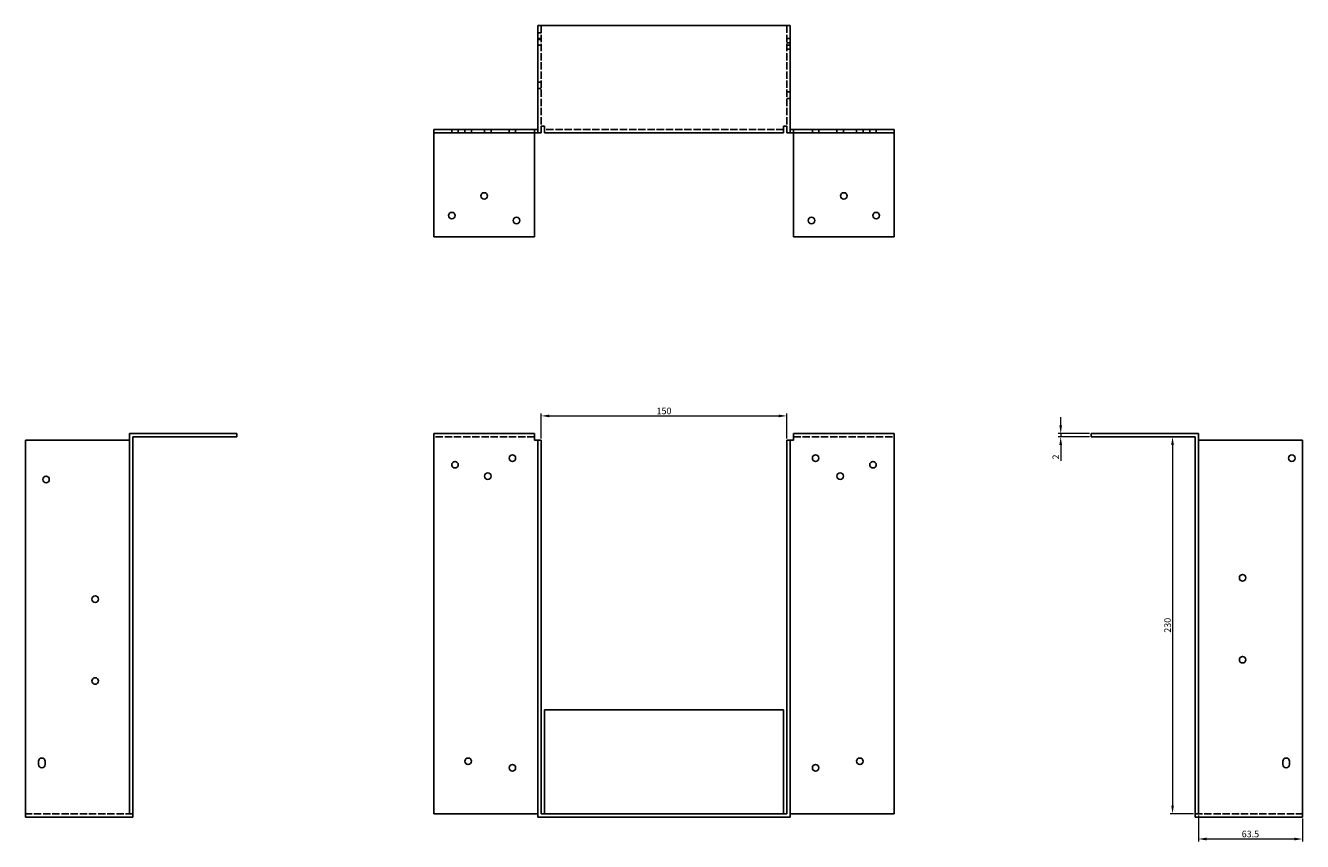
# Model space of a CAD drawing. Units: millimetres. Extents: x 600 to 1517, y 185 to 1108.
# Drawn here: x 600 to 1378, y 610 to 1108 of the extents above; entities that cross this region are included whole.
import ezdxf

# ---------------------------------------------------------------- set-up
doc = ezdxf.new("R2010")
doc.units = ezdxf.units.MM
doc.linetypes.add('DASHED', pattern=[0.2067, 0.1654, -0.0413])
for name, color, linetype, lineweight in [('Dimensions', 1, 'Continuous', 20), ('Hidden', 6, 'DASHED', 25), ('Part', 7, 'Continuous', 25)]:
    doc.layers.add(name, color=color, linetype=linetype, lineweight=lineweight)
doc.styles.add('EU_style', font='arial.ttf')
doc.dimstyles.new('Dim_2D', dxfattribs={"dimtxt": 4, "dimasz": 5, "dimexe": 1.5, "dimexo": 1, "dimgap": 1, "dimtad": 1, "dimdec": 1, "dimdsep": 46, "dimtxsty": 'EU_style', "dimcen": 2.5, "dimclrd": 256, "dimclre": 256, "dimclrt": 256, "dimadec": 0, "dimazin": 0, "dimtfac": 1, "dimtdec": 1, "dimtmove": 0, "dimatfit": 3, "dimfxl": 0, "dimtolj": 1, "dimtzin": 0, "dimlwd": -1, "dimlwe": -1, "dimarcsym": 0})

# ---------------------------------------------------------------- blocks, each defined once
blk = doc.blocks.new('*D1')
at = {"layer": 'Defpoints', "color": 0}
for p in [(1315, 626.75), (1378.5, 624.75), (1315, 611.32)]:
    blk.add_point(p, dxfattribs=at)
at = {"layer": 'Dimensions'}
for p, q in [((1315, 625.75), (1315, 609.82)), ((1378.5, 623.75), (1378.5, 609.82)), ((1373.5, 611.32), (1320, 611.32))]:
    blk.add_line(p, q, dxfattribs=at)
for points in [[(1320, 612.15), (1320, 610.49), (1315, 611.32)], [(1373.5, 612.15), (1373.5, 610.49), (1378.5, 611.32)]]:
    blk.add_solid(points, dxfattribs=at)
at = {"layer": 'Dimensions', "insert": (1346.75, 614.36), "char_height": 4, "attachment_point": 5, "style": 'EU_style'}
blk.add_mtext('\\A1;63.5', dxfattribs=at)
blk = doc.blocks.new('*D2')
at = {"layer": 'Defpoints', "color": 0}
for p in [(1064, 869.52), (914, 854.75), (1064, 854.75)]:
    blk.add_point(p, dxfattribs=at)
at = {"layer": 'Dimensions'}
for p, q in [((914, 855.75), (914, 871.02)), ((919, 869.52), (1059, 869.52)), ((1064, 855.75), (1064, 871.02))]:
    blk.add_line(p, q, dxfattribs=at)
for points in [[(919, 870.35), (919, 868.68), (914, 869.52)], [(1059, 870.35), (1059, 868.68), (1064, 869.52)]]:
    blk.add_solid(points, dxfattribs=at)
at = {"layer": 'Dimensions', "insert": (989, 872.56), "char_height": 4, "attachment_point": 5, "style": 'EU_style'}
blk.add_mtext('\\A1;150', dxfattribs=at)
blk = doc.blocks.new('*D3')
at = {"layer": 'Defpoints', "color": 0}
for p in [(1249.5, 858.75), (1231.02, 856.75), (1249.5, 856.75)]:
    blk.add_point(p, dxfattribs=at)
at = {"layer": 'Dimensions'}
for p, q in [((1231.02, 863.75), (1231.02, 868.75)), ((1248.5, 858.75), (1229.52, 858.75)), ((1231.02, 858.75), (1231.02, 856.75)), ((1248.5, 856.75), (1229.52, 856.75)), ((1231.02, 851.75), (1231.02, 842.1))]:
    blk.add_line(p, q, dxfattribs=at)
for points in [[(1230.18, 863.75), (1231.85, 863.75), (1231.02, 858.75)], [(1230.18, 851.75), (1231.85, 851.75), (1231.02, 856.75)]]:
    blk.add_solid(points, dxfattribs=at)
at = {"layer": 'Dimensions', "insert": (1228.01, 844.43), "char_height": 4, "attachment_point": 5, "rotation": 90, "style": 'EU_style'}
blk.add_mtext('\\A1;2', dxfattribs=at)
blk = doc.blocks.new('*D4')
at = {"layer": 'Defpoints', "color": 0}
for p in [(1313, 856.75), (1299.24, 626.75), (1313, 626.75)]:
    blk.add_point(p, dxfattribs=at)
at = {"layer": 'Dimensions'}
for p, q in [((1312, 856.75), (1297.74, 856.75)), ((1299.24, 851.75), (1299.24, 631.75)), ((1312, 626.75), (1297.74, 626.75))]:
    blk.add_line(p, q, dxfattribs=at)
for points in [[(1298.41, 851.75), (1300.08, 851.75), (1299.24, 856.75)], [(1298.41, 631.75), (1300.08, 631.75), (1299.24, 626.75)]]:
    blk.add_solid(points, dxfattribs=at)
at = {"layer": 'Dimensions', "insert": (1296.2, 741.75), "char_height": 4, "attachment_point": 5, "rotation": 90, "style": 'EU_style'}
blk.add_mtext('\\A1;230', dxfattribs=at)

msp = doc.modelspace()

# ---------------------------------------------------------------- linework, layer by layer
at = {"layer": 'Hidden', "ltscale": 27.048424}
for p, q in [((914, 1107.75), (914, 1046.25)), ((1064, 1107.75), (1064, 1046.25)), ((910, 856.75), (848.5, 856.75)), ((1068, 856.75), (1129.5, 856.75)), ((665, 626.75), (599.5, 626.75)), ((1313, 626.75), (1378.5, 626.75))]:
    msp.add_line(p, q, dxfattribs=at)
at = {"layer": 'Hidden', "ltscale": 3.809293}
for p, q in [((914, 1103.25), (912, 1103.25)), ((912, 1099.75), (914, 1099.75)), ((914, 1099.25), (912, 1099.25)), ((1066, 1099.75), (1064, 1099.75)), ((912, 1095.75), (914, 1095.75)), ((1064, 1097.25), (1066, 1097.25)), ((1066, 1095.75), (1064, 1095.75)), ((1064, 1093.25), (1066, 1093.25)), ((914, 1073.25), (912, 1073.25)), ((914, 1069.25), (912, 1069.25)), ((1064, 1067.25), (1066, 1067.25)), ((1064, 1063.25), (1066, 1063.25)), ((859.5, 1042.25), (859.5, 1044.25)), ((863.5, 1042.25), (863.5, 1044.25)), ((867.5, 1042.25), (867.5, 1044.25)), ((871.5, 1042.25), (871.5, 1044.25)), ((879.5, 1042.25), (879.5, 1044.25)), ((883.5, 1042.25), (883.5, 1044.25)), ((894.5, 1042.25), (894.5, 1044.25)), ((898.5, 1042.25), (898.5, 1044.25)), ((910, 1042.25), (910, 1044.25)), ((1068, 1042.25), (1068, 1044.25)), ((1079.5, 1044.25), (1079.5, 1042.25)), ((1083.5, 1044.25), (1083.5, 1042.25)), ((1094.5, 1044.25), (1094.5, 1042.25)), ((1098.5, 1044.25), (1098.5, 1042.25)), ((1106.5, 1044.25), (1106.5, 1042.25)), ((1110.5, 1044.25), (1110.5, 1042.25)), ((1114.5, 1044.25), (1114.5, 1042.25)), ((1118.5, 1044.25), (1118.5, 1042.25))]:
    msp.add_line(p, q, dxfattribs=at)
at = {"layer": 'Hidden', "ltscale": 27.166834}
msp.add_line((1062, 1044.25), (916, 1044.25), dxfattribs=at)
at = {"layer": 'Part'}
for p, q in [((912, 1042.25), (912, 1107.75)), ((1066, 1107.75), (912, 1107.75)), ((1066, 1042.25), (1066, 1107.75)), ((912, 1044.25), (848.5, 1044.25)), ((848.5, 1044.25), (848.5, 1042.25)), ((914, 1046.25), (914, 1042.25)), ((916, 1046.25), (914, 1046.25)), ((916, 1042.25), (916, 1046.25)), ((1062, 1046.25), (1064, 1046.25)), ((1062, 1042.25), (1062, 1046.25)), ((1064, 1046.25), (1064, 1042.25)), ((1066, 1044.25), (1129.5, 1044.25)), ((1129.5, 1044.25), (1129.5, 1042.25)), ((848.5, 1042.25), (848.5, 978.75)), ((848.5, 1042.25), (912, 1042.25)), ((910, 978.75), (910, 1042.25)), ((914, 1042.25), (912, 1042.25)), ((1062, 1042.25), (916, 1042.25)), ((1064, 1042.25), (1066, 1042.25)), ((1129.5, 1042.25), (1066, 1042.25)), ((1068, 978.75), (1068, 1042.25)), ((1129.5, 1042.25), (1129.5, 978.75)), ((848.5, 978.75), (910, 978.75)), ((1129.5, 978.75), (1068, 978.75)), ((663, 626.75), (663, 858.75)), ((663, 858.75), (728.5, 858.75)), ((728.5, 856.75), (728.5, 858.75)), ((910, 858.75), (848.5, 858.75)), ((848.5, 626.75), (848.5, 858.75)), ((910, 854.75), (910, 858.75)), ((1068, 858.75), (1068, 854.75)), ((1068, 858.75), (1129.5, 858.75)), ((1129.5, 626.75), (1129.5, 858.75)), ((1249.5, 856.75), (1249.5, 858.75)), ((1315, 858.75), (1249.5, 858.75)), ((1315, 626.75), (1315, 858.75)), ((599.5, 624.75), (599.5, 854.75)), ((599.5, 854.75), (663, 854.75)), ((665, 626.75), (665, 856.75)), ((665, 856.75), (728.5, 856.75)), ((912, 854.75), (910, 854.75)), ((914, 854.75), (912, 854.75)), ((912, 624.75), (912, 854.75)), ((914, 626.75), (914, 854.75)), ((1064, 626.75), (1064, 854.75)), ((1064, 854.75), (1066, 854.75)), ((1066, 624.75), (1066, 854.75)), ((1068, 854.75), (1066, 854.75)), ((1313, 856.75), (1249.5, 856.75)), ((1313, 626.75), (1313, 856.75)), ((1378.5, 854.75), (1315, 854.75)), ((1378.5, 624.75), (1378.5, 854.75)), ((916, 626.75), (916, 690.25)), ((1062, 690.25), (916, 690.25)), ((1062, 626.75), (1062, 690.25)), ((607.5, 656.75), (607.5, 658.75)), ((611.5, 658.75), (611.5, 656.75)), ((1366.5, 656.75), (1366.5, 658.75)), ((1370.5, 658.75), (1370.5, 656.75)), ((665, 624.75), (599.5, 624.75)), ((663, 626.75), (665, 626.75)), ((665, 626.75), (665, 624.75)), ((912, 626.75), (848.5, 626.75)), ((1066, 624.75), (912, 624.75)), ((914, 626.75), (1064, 626.75)), ((1066, 626.75), (1129.5, 626.75)), ((1315, 626.75), (1313, 626.75)), ((1313, 626.75), (1313, 624.75)), ((1313, 624.75), (1378.5, 624.75))]:
    msp.add_line(p, q, dxfattribs=at)
for centre in [(879.3, 1003.75), (1098.7, 1003.75), (859.5, 991.75), (899, 988.75), (1079, 988.75), (1118.5, 991.75), (861.5, 839.75), (896.5, 843.75), (1081.5, 843.75), (1116.5, 839.75), (1372, 843.75), (881.5, 832.75), (1096.5, 832.75), (612, 830.75), (1342, 770.75), (642, 757.75), (1342, 720.75), (642, 707.75), (869.5, 658.75), (896.5, 654.75), (1081.5, 654.75), (1108.5, 658.75)]:
    msp.add_circle(centre, 2, dxfattribs=at)
for centre, start, end in [((609.5, 658.75), 0, 180), ((609.5, 656.75), 180, 0), ((1368.5, 658.75), 0, 180), ((1368.5, 656.75), 180, 0)]:
    msp.add_arc(centre, 2, start, end, dxfattribs=at)

# ---------------------------------------------------------------- dimensions: what is measured, and where the dimension line sits
at = {"layer": 'Dimensions'}
for base, p1, p2, picture, middle in [((1064, 869.52), (914, 854.75), (1064, 854.75), '*D2', (989, 872.56)), ((1315, 611.32), (1378.5, 624.75), (1315, 626.75), '*D1', (1346.75, 614.36))]:
    dim = msp.add_linear_dim(base=base, p1=p1, p2=p2, dimstyle='Dim_2D', dxfattribs=at)
    dim.commit()
    dim.dimension.update_dxf_attribs({"geometry": picture, "text_midpoint": middle})
for base, p1, p2, picture, middle in [((1231.02, 856.75), (1249.5, 858.75), (1249.5, 856.75), '*D3', (1228.01, 844.43)), ((1299.24, 626.75), (1313, 856.75), (1313, 626.75), '*D4', (1296.2, 741.75))]:
    dim = msp.add_linear_dim(base=base, p1=p1, p2=p2, angle=90, dimstyle='Dim_2D', dxfattribs=at)
    dim.commit()
    dim.dimension.update_dxf_attribs({"geometry": picture, "text_midpoint": middle})

doc.saveas('drawing.dxf')
